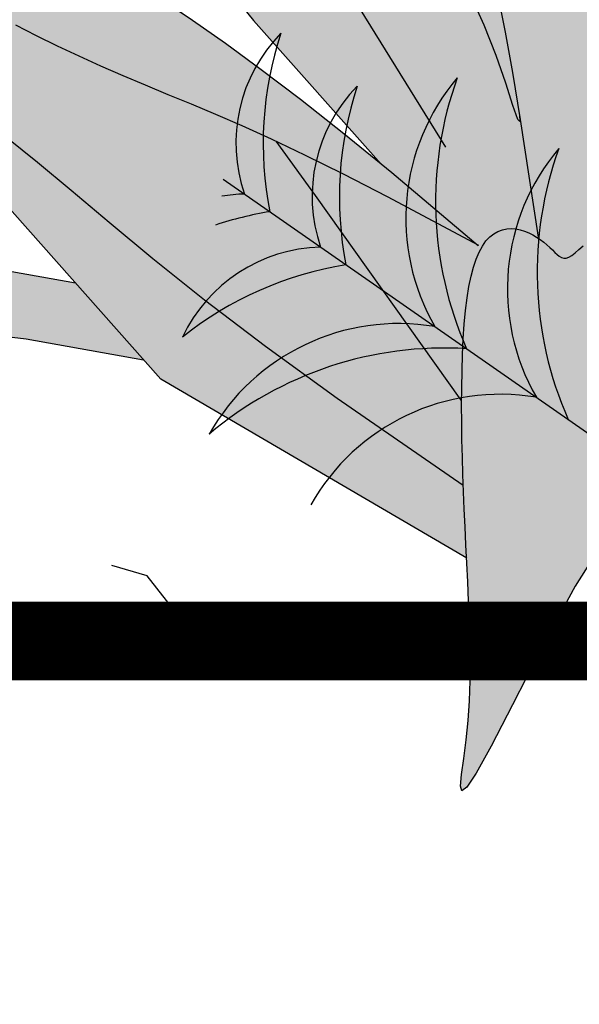
# Model space of a CAD drawing. Extents: x -71 to 222, y -457 to 82.
# Drawn here: x -14 to -14, y 22 to 22 of the extents above; entities that cross this region are included whole.
import ezdxf

# ---------------------------------------------------------------- set-up
doc = ezdxf.new("R2010")
doc.units = 0
doc.header["$MEASUREMENT"] = 0
doc.layers.get('0').update_dxf_attribs({"linetype": 'CONTINUOUS'})
doc.layers.add('HATCH', color=7, linetype='CONTINUOUS')
doc.layers.add('PUERTAS', color=7, linetype='CONTINUOUS')

# ---------------------------------------------------------------- blocks, each defined once
blk = doc.blocks.new('Arbol alzado 023')
at = {"color": 78}
for points in [[(-0.1232644485796364, 0.2714069091809783), (-0.1262033988016569, 0.2566718365330338), (-0.1292486170019487, 0.2397838952329074), (-0.1324698179889765, 0.220207223347554), (-0.1399515358640784, 0.1710036420565153)], [(-0.1321623191582084, 0.2220752033771198), (-0.1323315188824914, 0.2192673923623438), (-0.1314470829072292, 0.2202317177397184), (-0.1294445721392066, 0.2259912914277926), (-0.1263970929180935, 0.2352987836105846), (-0.1223766210731547, 0.2469061107985091), (-0.1174566397808512, 0.2595659431755628), (-0.1117125164016706, 0.2722344427990784)], [(0.07671530572480378, 0.4026542685829391), (0.06788375842345573, 0.3924148589877738), (0.05954549049646829, 0.3819900456858285), (0.05165113632272167, 0.3713572184689475), (0.0441517071179014, 0.3604933902921879), (0.03699783726090189, 0.3493755741105993), (0.03010134693994004, 0.3379781450216264), (0.02321465437584536, 0.3262641730186253), (0.01605211727238398, 0.3141933365637364), (0.008327716496523863, 0.3017264446295123), (-0.0002456975951687923, 0.288823552514895), (-0.009953390462126066, 0.2754450923556355), (-0.02108175807417823, 0.2615507426138741), (-0.0743532926472632, 0.2015816875514993)], [(-0.1014003773036443, 0.2086383335134805), (-0.03631726999572749, 0.313824036497369), (0.04756057283252701, 0.412633660784433)], [(-0.1149698937217281, 0.167421808249582), (-0.0788470715160372, 0.1979124276064077), (-0.05887359047774865, 0.2142211707412294), (-0.04078693130914601, 0.2284686165668539), (-0.02436136876557526, 0.2409253339074091), (-0.009371931276000112, 0.251861891587037), (0.00440635273061929, 0.2615499889402706), (0.01719920849892986, 0.270259817954436), (0.02923085392636793, 0.2782623242904769), (0.04069875149739133, 0.2857956688075127), (0.05168467479813543, 0.2929657426470165), (0.06224251149133408, 0.2998441448014582), (0.07242539556613536, 0.3065043584473024), (0.08228759152208198, 0.3130187362506156), (0.09188223334831136, 0.3194592540406553), (0.1012628318707769, 0.3258993949938862), (0.1104832747522124, 0.33241113493958), (0.1195902897561254, 0.3390528835821094), (0.12860083453862, 0.3458231335742603), (0.1375265910405687, 0.3527068114439338), (0.1463773570188351, 0.3596884668822362), (0.155164437577497, 0.3667522727434651), (0.162990961126809, 0.373142671238778)], [(0.0783466322424502, 0.2597475785143253), (0.06966468915166146, 0.2552749025064891), (0.06082937348228512, 0.2509435402995557), (0.05184859880718307, 0.2467308816853837), (0.04273065553600119, 0.2426150701294354), (0.03348383407839961, 0.2385742490971587), (0.02411604800721534, 0.2345861852172213), (0.01463558773211204, 0.2306290219550853), (0.004984797222320481, 0.2266402044015443), (-0.00516040317223343, 0.2223940073119586), (-0.01618890903164782, 0.2176255144142267), (-0.02849074644641547, 0.2120686789258492), (-0.04245518783342916, 0.2054578309011212), (-0.05847150560957814, 0.1975269235575361), (-0.07693010270216405, 0.1880110406230138), (-0.1150426232245927, 0.1676614764559154)], [(-0.1086831253470777, 0.0673207642406517), (-0.05604731445965783, 0.1035939443305018), (-0.02604356825154497, 0.125360038037865), (-0.0006229112343838494, 0.1447577124420683), (0.02090502161385643, 0.161965211350644), (0.03923172582559786, 0.1771604017343371), (0.05504718958606603, 0.1905215274006871), (0.0690429084276758, 0.2022264553204316), (0.0819096242092563, 0.2124530524643085)], [(-0.1101497741820658, 0.03699030052485242), (0.01764538327298482, 0.1117309814049996), (0.1353748528987886, 0.2443496499309425)], [(-0.1077617593651752, 0.1029167685965611), (-0.04698514303522927, 0.1883769491581511), (-0.03058708957824052, 0.2110760907882927)], [(-0.1709919601156287, 0.04989281580266081), (-0.1554538482417378, 0.02530119975081035), (-0.1412391872179271, -0.0008260262708823518), (-0.129285547008589, -0.02424643354084211), (-0.1203006271286604, -0.04156622981653513), (-0.1140733989687881, -0.05277900887233145), (-0.1101622097965453, -0.0587270009616141), (-0.1081265373899107, -0.06025205950097856), (-0.107524729016454, -0.05819603790701322), (-0.1079158856173628, -0.05340041275950469), (-0.1088587312970013, -0.04670741431185021), (-0.1099127438333447, -0.03895889598063818), (-0.1107161598960964, -0.03086519513841424), (-0.1112305421313806, -0.02261284600237801), (-0.1114958352402837, -0.0142576204192828), (-0.111553491271053, -0.005854913399080175), (-0.111443831761548, 0.002540256885072978), (-0.1112083087600411, 0.010872495423218), (-0.1108872438043882, 0.01908565353180691), (-0.1105217121060491, 0.02712508987448459), (-0.1101471363244499, 0.03495010607658955), (-0.1097774594212844, 0.04258255867265959), (-0.1094205949694, 0.05005787032212439), (-0.1090855870520535, 0.05741297103161358), (-0.1087803492420996, 0.06468441397096925), (-0.1085135487859894, 0.07190799863642283), (-0.1082934760933796, 0.07912027819780221), (-0.1081287984107249, 0.08635818266174411), (-0.1080270524740783, 0.09363942335796693), (-0.1079957750194751, 0.1009119968077279), (-0.1080413722725666, 0.1081050576921889), (-0.1081706272957916, 0.1151481375292782), (-0.1083903231515961, 0.1219707678369666), (-0.1087072429024296, 0.1285024801331893), (-0.1091274159371203, 0.1346724290990942), (-0.1096583789917176, 0.1404101462526306), (-0.110305407781464, 0.1456594829102436), (-0.111070009653556, 0.1504193085615135), (-0.1119518077712058, 0.1547024356577431), (-0.112951555808003, 0.1585224303238029), (-0.1140696306007634, 0.1618917281741723), (-0.1153052784758728, 0.1648235184969415), (-0.1166596299437437, 0.1673313674170025), (-0.1181326850043796, 0.1694273337120258), (-0.1197210521265504, 0.1711276213645085), (-0.1214077736541483, 0.1724559710930116), (-0.1231725003998498, 0.1734387614737081), (-0.124994883176317, 0.1741023710827569), (-0.1268538191226227, 0.1744735553331331), (-0.1287297127250291, 0.1745783159642009), (-0.1306018379594178, 0.1744434083889423), (-0.1324494688016493, 0.1740948343467075), (-0.134254517085207, 0.1735593492504783), (-0.1360045471956113, 0.1728629548396192), (-0.1376897613759986, 0.1720320296903033), (-0.139300361869509, 0.1710925755418877), (-0.1408261740824805, 0.1700713478073475), (-0.1422574002580461, 0.1689939713892521), (-0.1435834889657386, 0.1678872017005624), (-0.1447950192854925, 0.1667766636438479), (-0.1458885996860957, 0.1656925041633066), (-0.1468894782333017, 0.1646780594912123), (-0.1478296860553243, 0.1637789268806564), (-0.1487408774435544, 0.1630418340951358), (-0.1496558371998162, 0.1625135088981544), (-0.1506058427786954, 0.1622403022164072), (-0.1516233021452109, 0.1622681881397874), (-0.152740246427566, 0.1626442712685936), (-0.1539875762435514, 0.1633960606894043), (-0.1553897859853279, 0.1644779591491279), (-0.1569709932082581, 0.1658255275545635), (-0.1587549386308744, 0.1673747036492834)], [(0.05324553283372424, 0.1518335770809749), (0.09009263537365086, 0.1583675503980082)], [(0.09400043301467065, 0.1309918640499284), (0.07375939784667551, 0.1286196763787366), (0.02482713905336809, 0.1198212907160006)]]:
    blk.add_lwpolyline(points, dxfattribs=at)
at = {"color": 32}
for points in [[(-0.1113055326550665, 0.00743536694841751), (-0.1035965821881071, 0.01057818588053649), (3.552713678800501e-15, 1.06581410364015e-14), (0.02325648326091567, 0.02961861899605012), (0.0380559950020718, 0.03384974261354401)], [(-0.1987365696932706, -0.00846262407177889), (-0.1606805746912094, -0.01269374768927278), (-0.1395735685512598, -0.004089056142976943)]]:
    blk.add_lwpolyline(points, dxfattribs=at)

msp = doc.modelspace()

# ---------------------------------------------------------------- hatches: boundary and pattern name
at = {"layer": 'HATCH', "linetype": 'Continuous'}
h = msp.add_hatch(color=94, dxfattribs=at)
h.paths.add_polyline_path([(-13.55877501526152, 22.23304729985705), (-13.55856963762494, 22.23591318891192), (-13.5583579565448, 22.23877976561414), (-13.55815223508375, 22.24166387735238), (-13.55796496551943, 22.24458248611302), (-13.55780692100984, 22.24755725282159), (-13.55768131058016, 22.25063000941861), (-13.55758996795907, 22.25384774520637), (-13.55753438305214, 22.25725722027244), (-13.55751627497943, 22.2609051947037), (-13.55753713364516, 22.26483854319542), (-13.5575987927798, 22.26910414044198), (-13.55770274228666, 22.27374863192301), (-13.55784371019604, 22.27876640184274), (-13.55798857477907, 22.28394118479957), (-13.55809710860854, 22.28900445411807), (-13.55812919886444, 22.29368733929766), (-13.55804473272678, 22.29772119905454), (-13.55780359737651, 22.30083727749673), (-13.55736567999315, 22.30276693334042), (-13.55669086775765, 22.30324129608505), (-13.55575406150615, 22.30208020186694), (-13.55459067512697, 22.29945785493135), (-13.5532513653809, 22.29563659311896), (-13.55178655981376, 22.29087898348678), (-13.55024691518588, 22.28544759309159), (-13.54868285904172, 22.27960498899063), (-13.54714504814251, 22.27361373824067), (-13.54568379542502, 22.26773629329057), (-13.54434081822114, 22.26217745873726), (-13.54312127389426, 22.25691041629409), (-13.5420213803784, 22.25185081443408), (-13.541037240999, 22.24691384319351), (-13.54016518829917, 22.24201526565219), (-13.53940132560433, 22.23707038645614), (-13.53874175623992, 22.23199473946772), (-13.53818292735718, 22.22670374394136), (-13.53773114239971, 22.2211171742382), (-13.53743465135835, 22.21517176671102), (-13.53735190434168, 22.20880872742634), (-13.53754112224237, 22.20196891862759), (-13.53806098438531, 22.1945934317738), (-13.53896982627225, 22.18662347293196), (-13.54032609800993, 22.17799978973756), (-13.54347086892108, 22.16223330905984), (-13.54483466433589, 22.16335677681889), (-13.54734641449727, 22.16507601227124), (-13.54948626151622, 22.16619515994068), (-13.55129981939831, 22.16680831304177), (-13.55283281675952, 22.16700933557274), (-13.55413098221265, 22.16689209153094), (-13.5552400443737, 22.16655055952322), (-13.55620561724777, 22.16607860354759), (-13.5570670113982, 22.16555793914779), (-13.55783786518555, 22.16502019814777), (-13.55852528430682, 22.16448520774122), (-13.55913671828671, 22.1639723366892), (-13.55967927282541, 22.16350118297021), (-13.56016016822991, 22.16309134456048), (-13.56058662480677, 22.16276230483106), (-13.56096597747342, 22.16253366175886), (-13.56130567575224, 22.16241928291868), (-13.56161511750383, 22.16241080192242), (-13.56190404441418, 22.16249389276334), (-13.56218231277467, 22.16265457325824), (-13.56245943505451, 22.16287874661646), (-13.56274538215507, 22.16315220143849), (-13.56330629314812, 22.16372071514127), (-13.56395226860127, 22.16431284256271), (-13.56484112740122, 22.16498194401322), (-13.56713085942852, 22.18004038617926), (-13.56811052909347, 22.18599427470269), (-13.56903667679649, 22.19113043474533), (-13.56993050502683, 22.19561183896201), (-13.57081298706066, 22.19960123079284), (-13.57170555460311, 22.20326158289424), (-13.57262941014483, 22.20675586792265), (-13.57360552696014, 22.21024717314083), (-13.57465350302596, 22.2138706214472), (-13.57578537219001, 22.21765165583236), (-13.57701156378448, 22.22158809874111), (-13.57834239253339, 22.22567777262191), (-13.57978817316393, 22.22991827070416), (-13.58135922039924, 22.23430753004311), (-13.58306596357374, 22.23884337308698), (-13.58491883201918, 22.24352350767288), (-13.58692172241103, 22.24833956741361), (-13.58905377608176, 22.25325934744558), (-13.59128794553112, 22.25824411024553), (-13.59359706864848, 22.26325546211422), (-13.5959539833259, 22.26825489474493), (-13.59833152745364, 22.27320389983186), (-13.60070242431334, 22.27806396906556), (-13.60303985562109, 22.28279659414136), (-13.60530771983917, 22.2873519205549), (-13.60743553301177, 22.29163459440144), (-13.6093442155809, 22.2955376863664), (-13.61095445877186, 22.29895472556416), (-13.6121871830253, 22.30177878267898), (-13.6129630795665, 22.30390315761031), (-13.61320295422797, 22.3052210356492), (-13.61282772745176, 22.305625716696), (-13.61178513796381, 22.30504579993124), (-13.61013134371183, 22.3035507378371), (-13.60794966475237, 22.30124539678502), (-13.60532307731842, 22.29823464314666), (-13.60233490146743, 22.29462322868528), (-13.59906834264734, 22.29051601977255), (-13.59560660630746, 22.28601788277945), (-13.59203278328846, 22.28123356947015), (-13.58840142702525, 22.27623058398933), (-13.58465190985658, 22.27092721079327), (-13.58069495210589, 22.26520414289564), (-13.57644115948801, 22.25894207330759), (-13.57180136693728, 22.25202192426161), (-13.56668618016943, 22.24432450337747), (-13.56100631950881, 22.23573050367065), (-13.55881643577709, 22.23240791355181)])
h.paths.add_polyline_path([(-13.57500328681431, 22.26442561036913), (-13.57500191151735, 22.26856158590374), (-13.57496592458779, 22.27293262256137), (-13.57489773279462, 22.27752840561914), (-13.57479997212272, 22.28233873495731), (-13.57467516394922, 22.28735318124438), (-13.57452582965175, 22.29256154436086), (-13.57435414678343, 22.29792210697622), (-13.5741604591683, 22.30326719750576), (-13.57394488141449, 22.30839785636169), (-13.57370729891386, 22.31311489474172), (-13.5734477116664, 22.3172193530612), (-13.57316623428028, 22.32051204251786), (-13.57286286675549, 22.32279388891845), (-13.57253749448296, 22.32386593267677), (-13.57218954442465, 22.32359465540765), (-13.57181569294494, 22.3221089911741), (-13.57141215797878, 22.31960377367193), (-13.57097504285207, 22.31627349277267), (-13.57050033628298, 22.31231286756258), (-13.56998425620554, 22.3079165025257), (-13.56942279133796, 22.30327923135121), (-13.5688120450061, 22.29859542930751), (-13.56814181709274, 22.29399299898398), (-13.56737577684476, 22.28933143090251), (-13.5664710608487, 22.28440362830668), (-13.56538526412328, 22.27900226522263), (-13.56407552325641, 22.27291990106767), (-13.56249920405003, 22.26594932447767), (-13.56061367230791, 22.25788332408399), (-13.55786888968328, 22.24639085768888), (-13.55796496551943, 22.24458248611279), (-13.55815223508375, 22.24166387735238), (-13.5583579565448, 22.23877976561391), (-13.55856963762403, 22.23591318891192), (-13.55877501526152, 22.23304729985659), (-13.55881643577709, 22.23240791355181), (-13.56100631951017, 22.23573050367315), (-13.56668618016988, 22.24432450337747), (-13.57180136693864, 22.25202192426389), (-13.57488588123465, 22.25662240983058), (-13.57496741449245, 22.26053489607409)])
h.paths.add_polyline_path([(-13.59590630637445, 22.22675325462194), (-13.59311628785258, 22.22373287390667), (-13.5903605371393, 22.2205988019997), (-13.58763790815397, 22.21735218498145), (-13.58497052025245, 22.21399863864679), (-13.58238633779933, 22.2105448102626), (-13.57991355437775, 22.2069975763128), (-13.57758024895998, 22.20336381328036), (-13.57541427130423, 22.19965016843287), (-13.57344381499274, 22.19586351825353), (-13.57169684439054, 22.19201062461741), (-13.57020052160783, 22.18816036696683), (-13.56897776825531, 22.18463020961724), (-13.56805093290382, 22.18179950523529), (-13.56744190569293, 22.18004783570302), (-13.56707039970502, 22.17964277229282), (-13.56484066943426, 22.16497893219105), (-13.56580635870091, 22.16554221327226), (-13.56687138470147, 22.16596602206835), (-13.56799682438509, 22.16617834752344), (-13.56914046749466, 22.16611447994921), (-13.57025082171072, 22.16571015121178), (-13.57100816458046, 22.16511371832178), (-13.57149123753766, 22.16459660677185), (-13.57193924042963, 22.16395915676287), (-13.57235114178388, 22.16319644014845), (-13.57272694160088, 22.16230478947034), (-13.57306698370326, 22.16128007883947), (-13.57337103887653, 22.16011829697266), (-13.5736392217284, 22.15881566180508), (-13.57387176147472, 22.15736804744631), (-13.57406854350688, 22.15577155722201), (-13.57423002625842, 22.15402653495755), (-13.57435781424124, 22.15215005725179), (-13.57445419961664, 22.15016355581258), (-13.57452101611329, 22.14808857695368), (-13.57456032667665, 22.14594655238182), (-13.57457099216776, 22.14426404915378), (-13.59312946777959, 22.17035978748993), (-13.59811669313171, 22.17726339558692), (-13.59450717122331, 22.17555462685652), (-13.58963609961597, 22.17314258570457), (-13.58402225319492, 22.17024850306723), (-13.57272624155598, 22.16421718027561), (-13.58343924201267, 22.17325982974592), (-13.58480594265689, 22.17437576790928), (-13.60100751095956, 22.19261426524974), (-13.60439200146925, 22.19683997889285), (-13.60734441960744, 22.20090879410725), (-13.60995186749574, 22.20483297395401), (-13.61230110343354, 22.20862455227973), (-13.6144794587583, 22.21229567753801), (-13.61657392098755, 22.21585826896819), (-13.61867136302521, 22.21932458962976), (-13.62084708236603, 22.22270587111427), (-13.6231278972939, 22.22600990676881), (-13.62552882146497, 22.22924368768452), (-13.62806475392631, 22.2324142049539), (-13.63075070833315, 22.2355283350588), (-13.63360169834073, 22.23859329830805), (-13.63663250838931, 22.24161574196808), (-13.63985826674093, 22.24460300095473), (-13.64326636651026, 22.24755072016239), (-13.64673463550957, 22.25041053499046), (-13.65011316640107, 22.25312296385857), (-13.6532523956696, 22.25562863979269), (-13.65600241598054, 22.25786785199659), (-13.65821354921059, 22.25978123349626), (-13.6597360026301, 22.26130930271063), (-13.66042009811804, 22.26239257805844), (-13.66016222999156, 22.26299014446397), (-13.65904296771373, 22.26313626973558), (-13.65718941161936, 22.26288355897157), (-13.65472820361106, 22.26228484648561), (-13.65178632941456, 22.26139296659164), (-13.64849054553974, 22.26026063899542), (-13.64496772310599, 22.25894081261924), (-13.64134473323088, 22.25748597795325), (-13.63772850523151, 22.25593968605756), (-13.63414620121671, 22.25430755272839), (-13.63060504149348, 22.25258556668302), (-13.62711201715388, 22.2507700604632), (-13.62367457772211, 22.24885702278777), (-13.62029982889703, 22.24684267159034), (-13.61699499098654, 22.24472322480585), (-13.61376716968948, 22.24249467115158), (-13.61062129315246, 22.24015391621003), (-13.60755254783749, 22.23770027233343), (-13.6045538280448, 22.23513339569683), (-13.60161791346741, 22.23245340090887), (-13.59873781301326, 22.22965994414506)])
h.paths.add_polyline_path([(-13.63124684660829, 22.19206586570056), (-13.63383813476071, 22.19347565940109), (-13.63637739085584, 22.1949417256568), (-13.63886003057064, 22.19647025330357), (-13.64128146958433, 22.19806766039176), (-13.64363655053262, 22.199740135757), (-13.64592057448613, 22.20149398284218), (-13.64812861329779, 22.20333550509065), (-13.65025585343096, 22.20527077672875), (-13.65229736673723, 22.2073063304166), (-13.6542520071373, 22.20944354145024), (-13.65613318377268, 22.21166521862085), (-13.65795785863679, 22.21394947179044), (-13.65974299372124, 22.21627429621196), (-13.66069254374884, 22.21753684818566), (-13.66059464618797, 22.21870753985502), (-13.66038617413301, 22.22012283474203), (-13.66009174603664, 22.22145744555735), (-13.65971010120961, 22.22269555638934), (-13.65923974974635, 22.22382112211005), (-13.65867954556757, 22.22481844141555), (-13.65802799876724, 22.22567146917856), (-13.65728361944161, 22.22636668164807), (-13.65698988043937, 22.22655292091997), (-13.65460958427298, 22.22460939632094), (-13.65193715361579, 22.22246106830642), (-13.64924535419846, 22.22033772484735), (-13.64653074777812, 22.21824417948403), (-13.64379035454363, 22.21618513114424), (-13.64110087345784, 22.21422369182039), (-13.64110005323005, 22.21422126100299), (-13.6382163917267, 22.21218473693978), (-13.6353634533823, 22.21022608525857), (-13.63244541766221, 22.20826731896898), (-13.62944601022014, 22.2062860895004), (-13.62634907132565, 22.20426050671506), (-13.62313809741067, 22.20216856586137), (-13.61979692874661, 22.19998791837486), (-13.61630917637763, 22.19769678872206), (-13.61264997035664, 22.19526297203868), (-13.60875925606183, 22.19261403603366), (-13.60456884170048, 22.18966757751525), (-13.60001007704591, 22.18634142250573), (-13.59501454108818, 22.18255293859704), (-13.58951381281963, 22.17821983720557), (-13.58343924201267, 22.17325982974614), (-13.57272624155598, 22.16421718027561), (-13.58402225319537, 22.17024850306768), (-13.58963609961597, 22.17314258570457), (-13.59450717122331, 22.17555462685675), (-13.59875420196454, 22.177565195988), (-13.60249558196233, 22.17925520638585), (-13.60584970133755, 22.18070545672992), (-13.60893517942782, 22.181996860308), (-13.61187029174812, 22.18320998658317), (-13.61475360122972, 22.18441348578256), (-13.61760264289956, 22.18562638284232), (-13.62041489538456, 22.1868553250298), (-13.62318795191527, 22.18810707422051), (-13.62591929111181, 22.18938827768159), (-13.62860639159976, 22.19070558268061)])
h.paths.add_polyline_path([(-13.63892604481111, 22.22905435517566), (-13.63617361773163, 22.22668105154628), (-13.63223453883734, 22.22245579633557), (-13.62653473637442, 22.21554470132571), (-13.61850002398137, 22.20511422212383), (-13.60974227916881, 22.19328331295935), (-13.61264997035664, 22.19526297203868), (-13.61630917637808, 22.19769678872183), (-13.61979692874752, 22.19998791837486), (-13.62313809741067, 22.20216856586137), (-13.62634907132565, 22.20426050671506), (-13.62944601021877, 22.20628608949971), (-13.63244541765994, 22.20826731896761), (-13.63536345338184, 22.21022608525811), (-13.63821639172625, 22.21218473693978), (-13.64102062164761, 22.21416516415218), (-13.64110087345784, 22.21422369182039), (-13.64237242367176, 22.21799204175966), (-13.64425658011692, 22.2219318083022), (-13.64603850617573, 22.22437284529281), (-13.64771522203932, 22.22575375776307), (-13.64928374789747, 22.22651337996001), (-13.65074179158978, 22.22701777001578), (-13.65209084302001, 22.22734234003099), (-13.65333330895805, 22.22748984059956), (-13.65447148156477, 22.22746325153037), (-13.65550776760961, 22.22726532341733), (-13.65644434464571, 22.22689880685323), (-13.65728361944161, 22.22636668164807), (-13.65802799876724, 22.22567146917856), (-13.65867954556757, 22.22481844141555), (-13.65923974974635, 22.22382112211005), (-13.65971010120961, 22.22269555638934), (-13.66009174603664, 22.22145744555735), (-13.66038617413301, 22.22012283474203), (-13.66059464618797, 22.21870753985525), (-13.66071842288898, 22.21722737680818), (-13.66075899414068, 22.21569839072924), (-13.66072197573862, 22.21414258636548), (-13.66063166459003, 22.21260729684343), (-13.66051625427758, 22.21114627334248), (-13.66040439681433, 22.20981292321528), (-13.66032462960698, 22.20866099764169), (-13.66030526084546, 22.20774390397526), (-13.66037494254374, 22.2071153933947), (-13.66056198289129, 22.20682898786197), (-13.66088586525871, 22.206920788915), (-13.66132882539637, 22.2073562995289), (-13.66186381580314, 22.20808348764615), (-13.6624639035856, 22.20905055042488), (-13.66310238506708, 22.21020534120009), (-13.66375209813827, 22.21149594252176), (-13.66438622451346, 22.21287043694053), (-13.66497783130012, 22.21427667779119), (-13.66550365306216, 22.21567157244419), (-13.66595520880378, 22.21704709833568), (-13.66632768498698, 22.21840382850598), (-13.66661649728871, 22.21974267981921), (-13.66681671756328, 22.2210641107082), (-13.66692353227177, 22.222369152645), (-13.66693235709158, 22.22365826406201), (-13.66683826387748, 22.22493224721541), (-13.66663884586001, 22.22618903916089), (-13.66634075030538, 22.22741580379522), (-13.66595291664294, 22.22859661059908), (-13.66548451351696, 22.22971598748461), (-13.66494425113956, 22.23075800393224), (-13.66434129815548, 22.23170695863826), (-13.66368447938453, 22.23254726490688), (-13.66298296347236, 22.23326310682648), (-13.66224213699684, 22.23384313819918), (-13.66145420660973, 22.23429308942821), (-13.66060794072223, 22.23462316063035), (-13.6596921077446, 22.23484343731468), (-13.65869536147898, 22.23496400498959), (-13.65760635572792, 22.23499517838093), (-13.65641408811894, 22.23494692838938), (-13.65510698323737, 22.23482945513172), (-13.65367770616763, 22.23464860361889), (-13.65213336260899, 22.23439291304533), (-13.65048495493579, 22.23404668210731), (-13.64874360012823, 22.23359432410928), (-13.64691995673707, 22.23302002313915), (-13.64502525635066, 22.23230830710975), (-13.64307027212658, 22.23144324550105), (-13.64106612104638, 22.23040925161706)])
h.paths.add_polyline_path([(-13.62041489538547, 22.18685532503002), (-13.61760264289956, 22.18562638284254), (-13.61475360122972, 22.18441348578324), (-13.61187029174721, 22.18320998658294), (-13.60893517942827, 22.18199686030869), (-13.60584970133709, 22.18070545673015), (-13.60249558196233, 22.17925520638585), (-13.59875420196454, 22.17756519598822), (-13.59811669313171, 22.17726339558737), (-13.59312946777868, 22.1703597874897), (-13.57457099216776, 22.14426404915378), (-13.57457419425123, 22.14375891380325), (-13.57456468178293, 22.14154709292541), (-13.57453373760768, 22.13933263606225), (-13.57448365388723, 22.13713135912519), (-13.57441672278242, 22.13493787553568), (-13.57436519557427, 22.13354278365466), (-13.59037337324139, 22.14457457933997), (-13.59949846668292, 22.15119434067071), (-13.60722969694348, 22.15709379036787), (-13.61377702598224, 22.16232713804163), (-13.61935075958331, 22.16694847869496), (-13.62416074509633, 22.1710120219376), (-13.62841728830722, 22.17457186277431), (-13.63233046578057, 22.17768209620556), (-13.63393332624332, 22.17884246001552), (-13.6361371723699, 22.19279270999334), (-13.6365821490524, 22.19505994495864), (-13.63383813476071, 22.19347565940086), (-13.63124684660829, 22.19206586570056), (-13.62860639159976, 22.19070558268083), (-13.62591929111181, 22.18938827768159), (-13.62318795191527, 22.18810707422074)])
h.paths.add_polyline_path([(-13.6485908457305, 22.18738275724616), (-13.64644616703185, 22.18642657629141), (-13.64313812009573, 22.18473690971757), (-13.63967879052529, 22.18273470697466), (-13.6360742525469, 22.18039234752052), (-13.63233046578057, 22.17768209620533), (-13.62841728830722, 22.17457186277431), (-13.62416074509679, 22.17101202193737), (-13.61935075958286, 22.16694847869451), (-13.61377702598179, 22.16232713804118), (-13.60722969694302, 22.15709379036741), (-13.59949846668292, 22.15119434067071), (-13.59037337324185, 22.1445745793402), (-13.57436519557427, 22.13354278365466), (-13.57433558027856, 22.13274095370514), (-13.57424274775281, 22.13052947664926), (-13.57414086119047, 22.12829255661029), (-13.57403232736146, 22.12601907659644), (-13.57395084964423, 22.12433686489919), (-13.61278566629539, 22.14704931109929)])
h.paths.add_polyline_path([(-13.64109282472305, 22.15308651967973), (-13.64526111973032, 22.15278727804491), (-13.64866681273065, 22.1520729260302), (-13.65146382234366, 22.15100707110662), (-13.65380618179847, 22.14965309152979), (-13.65584803892875, 22.14807470937888), (-13.65772371437765, 22.14633301074753), (-13.65948982452505, 22.14448014230186), (-13.66118304394809, 22.14256584393809), (-13.66284039105062, 22.14063985555197), (-13.66449876962429, 22.13875191704085), (-13.66619496885755, 22.13695188290887), (-13.66796589254341, 22.13528949305271), (-13.66984855908436, 22.13381437276041), (-13.67187127666898, 22.13256319660979), (-13.67402946097695, 22.13151969025751), (-13.67631016129712, 22.13065417021642), (-13.67870042691879, 22.12993706760824), (-13.68118707791541, 22.12933892816284), (-13.68375704896903, 22.12883018300079), (-13.68639761858753, 22.12838114863609), (-13.68909549223304, 22.12796248540633), (-13.69183714614951, 22.12754622894624), (-13.69460596218528, 22.1271112913729), (-13.69738497833282, 22.12663853314064), (-13.70015700339059, 22.1261085854884), (-13.70290484614793, 22.12550196504628), (-13.70561143000555, 22.12479964687748), (-13.70825944914554, 22.12398214761208), (-13.71083194157677, 22.12303021309674), (-13.71330713176826, 22.12193880057669), (-13.71564502150818, 22.12076028593413), (-13.71780068443854, 22.11956148566549), (-13.71972953802538, 22.11840910165972), (-13.72138699973607, 22.11736972119718), (-13.72272825781897, 22.11651004616635), (-13.72370872974011, 22.11589689306595), (-13.72428371835827, 22.11559684917472), (-13.72442170645786, 22.11565759144435), (-13.72414527182605, 22.11605046786133), (-13.72348994296021, 22.11672745764997), (-13.72249136296591, 22.11764099846653), (-13.72118517494869, 22.1187430695353), (-13.71960713662224, 22.11998599390574), (-13.71779277648261, 22.12132186540987), (-13.71577785224576, 22.12270300709599), (-13.71359731936695, 22.12408816006416), (-13.71128280967037, 22.12546322752348), (-13.70886549654711, 22.12682087455835), (-13.70637643878104, 22.12815353703616), (-13.7038465805465, 22.12945388004312), (-13.70130709523551, 22.13071433944617), (-13.69878892702332, 22.13192758032972), (-13.69632324930103, 22.13308615317044), (-13.69393607809639, 22.13418627590329), (-13.69163371685158, 22.13523849246724), (-13.68941765547765, 22.13625712887199), (-13.68728904004843, 22.1372566257304), (-13.68524936047083, 22.13825119444266), (-13.68329999204093, 22.13925516101642), (-13.68144219544888, 22.14028285145662), (-13.67967734599074, 22.14134836255573), (-13.67800418297679, 22.14246189443077), (-13.67641055795389, 22.14361645598945), (-13.67488134265909, 22.14480047181871), (-13.67340186725983, 22.14600282493814), (-13.67195723271129, 22.14721205453941), (-13.67053242535644, 22.14841681442647), (-13.66911266075408, 22.14960575840348), (-13.66768303986032, 22.15076765487731), (-13.66623015353139, 22.15189333520595), (-13.6647474691074, 22.15298234095678), (-13.66322960000912, 22.15403673507433), (-13.66167138887636, 22.15505835128795), (-13.66006756373667, 22.15604902332677), (-13.65841319644392, 22.15701081413465), (-13.65670290042112, 22.15794555744208), (-13.65493151830265, 22.15885508697659), (-13.65307773299287, 22.15973138017478), (-13.65105501540734, 22.16052607243716), (-13.64876090594475, 22.16118071365429), (-13.64609294500247, 22.16163708293459), (-13.64294832915471, 22.16183684477676), (-13.63922459879791, 22.16172154907201), (-13.63481917972308, 22.16123297492834), (-13.62361283905079, 22.15924579205955), (-13.61496995650691, 22.1495098476197), (-13.62985172273943, 22.15218570035756), (-13.63600766526611, 22.1529071580718)])
h.paths.add_polyline_path([(-13.55541505087535, 22.12824235828009), (-13.56014068486024, 22.12076326574345), (-13.56446381535056, 22.11281714537756), (-13.56809929750375, 22.10569425467963), (-13.57083189739001, 22.10042675380544), (-13.57272579551977, 22.09701659109089), (-13.57391531253575, 22.09520761753072), (-13.57453442525571, 22.09474379872665), (-13.5747174543219, 22.0953691002818), (-13.57459849115935, 22.09682760240605), (-13.5743117418026, 22.09886315609253), (-13.57399118306898, 22.10121972694685), (-13.57374683869307, 22.10368127877962), (-13.5735903986963, 22.10619108060394), (-13.57350971462461, 22.10873217042774), (-13.57349217959222, 22.11128770086646), (-13.57352553053647, 22.11384093914455), (-13.57359716057204, 22.11637503787745), (-13.57369480663533, 22.11887292046333), (-13.57380597645056, 22.12131796873734), (-13.57391989685834, 22.12369780502456), (-13.57403232736146, 22.12601907659644), (-13.57414086119047, 22.1282925566087), (-13.57424274775281, 22.13052947665153), (-13.57433558027856, 22.13274095370491), (-13.57441672278242, 22.13493787553682), (-13.57448365388723, 22.13713135912519), (-13.57453373760768, 22.13933263606225), (-13.57456468178293, 22.14154709292563), (-13.57457419425123, 22.14375891380348), (-13.57456032667665, 22.14594655238159), (-13.57452101611329, 22.14808857695323), (-13.57445419961664, 22.15016355581236), (-13.57435781424124, 22.15215005725179), (-13.57423002625842, 22.15402653495755), (-13.57406854350688, 22.15577155722224), (-13.57387176147472, 22.15736804744631), (-13.5736392217284, 22.15881566180553), (-13.57337103887653, 22.16011829697266), (-13.57306698370326, 22.16128007883924), (-13.57272694160088, 22.16230478947034), (-13.57235114178388, 22.16319644014845), (-13.57193924042963, 22.16395915676287), (-13.57149123753766, 22.16459660677185), (-13.57100816458046, 22.16511371832178), (-13.57049517892051, 22.1655177117201), (-13.56995846939276, 22.16581660953091), (-13.56940422483308, 22.16601843431806), (-13.56883886329138, 22.16613132325335), (-13.56826834438721, 22.16616318429317), (-13.56769897156369, 22.16612215460907), (-13.56713704826348, 22.16601614215699), (-13.56658807567396, 22.16585328410895), (-13.5660558358602, 22.16564148842087), (-13.56554330863287, 22.16538877765686), (-13.56505347380039, 22.1651030597726), (-13.5645894257807, 22.16479247194013), (-13.56415414438266, 22.16446480750722), (-13.56375083863281, 22.16412820364587), (-13.56338237373188, 22.16379045370388), (-13.56304978115236, 22.16346072632621), (-13.56253942708895, 22.16294345481299), (-13.56202760847805, 22.16252942784729), (-13.56146180728979, 22.1623667123132), (-13.56081868202523, 22.16258325718979), (-13.56016016822991, 22.16309134456071), (-13.55967927282495, 22.16350118297044), (-13.55913671828716, 22.16397233668897), (-13.55852528430682, 22.16448520774145), (-13.55783786518464, 22.165020198148), (-13.5570670113982, 22.16555793914802), (-13.55620561724777, 22.16607860354759), (-13.5552400443737, 22.16655055952322), (-13.55413098221311, 22.16689209153094), (-13.55283281675952, 22.16700933557274), (-13.55129981939831, 22.16680831304177), (-13.54948626151622, 22.16619515994068), (-13.54734641449727, 22.16507601227124), (-13.54483466433589, 22.16335677681889), (-13.5419054780134, 22.16094377091065, -0.1000640530492727), (-13.53882681931123, 22.12901939486721), (-13.54167411796811, 22.13497649845101), (-13.54589662258536, 22.13663911752326), (-13.55057205824164, 22.13396439470591)])
h.paths.add_polyline_path([(-13.49103706967867, 22.14823745281876), (-13.48954349748942, 22.14863227757257), (-13.48806287601042, 22.1489113481897), (-13.48659371533699, 22.14908807381255), (-13.48513475478035, 22.14917517593528), (-13.48368450443627, 22.14918594909238), (-13.48224330812877, 22.14913047879315), (-13.48081838616486, 22.14900704591662), (-13.47941833414939, 22.14881095153248), (-13.47805197690218, 22.1485377259263), (-13.47672825385257, 22.14818267016801), (-13.47545576060361, 22.14774131454317), (-13.47424355119188, 22.14720873090539), (-13.47310022122224, 22.14658056414908), (-13.47203299100261, 22.14584947935816), (-13.47104220435608, 22.14499748306764), (-13.47012660059431, 22.14400383121972), (-13.46928503363756, 22.14284812358039), (-13.4685161281875, 22.14150938687487), (-13.46781873816531, 22.13996733547776), (-13.46719160288171, 22.13820099611428), (-13.46663323243115, 22.13618996855064), (-13.46615245163525, 22.13388222072956), (-13.46579659362055, 22.1311005685958), (-13.4656228478068, 22.12763654009461), (-13.46568863283142, 22.12328177778033), (-13.4660511381137, 22.11782758038191), (-13.4667675530734, 22.11106570506161), (-13.46789529634748, 22.10278745054859), (-13.46949144274663, 22.09278457400467), (-13.47441958916693, 22.10466656423898), (-13.47845998158277, 22.11387910362703), (-13.48176161046808, 22.12077644567), (-13.48447346629541, 22.12571341691034), (-13.48674465414683, 22.12904427084993), (-13.48872404988674, 22.13112371942304), (-13.49056075859676, 22.13230624534765), (-13.49240365614173, 22.13294633134194), (-13.49437995746416, 22.133329236858), (-13.49652920234371, 22.13346264063568), (-13.49886904042046, 22.13328499814827), (-13.50141700672771, 22.13273476487018), (-13.50419086551369, 22.1317503962747), (-13.50720815181126, 22.13027011861993), (-13.51048651526094, 22.12823250198733), (-13.51145277531282, 22.12751093001646), (-13.51196564683573, 22.12765258522256), (-13.51290325534387, 22.1278546392258), (-13.51399596448414, 22.12802218881131), (-13.51053258769957, 22.13203164444496), (-13.50752206327775, 22.13542152153366), (-13.50490991645916, 22.13824752698508), (-13.50263288359679, 22.14057556043224), (-13.5006277010441, 22.14247175072353), (-13.49883087593776, 22.14400199749105), (-13.49717937384662, 22.14523242958319), (-13.49560958730012, 22.14622906124043), (-13.49406879659114, 22.14704896727505), (-13.49254508248328, 22.14771403782572)])
h = msp.add_hatch(color=94, dxfattribs=at)
h.paths.add_polyline_path([(-13.6157027851516, 22.24986156240118), (-13.61729961919968, 22.25480690002962), (-13.61906813611608, 22.25994787361003), (-13.6209347575284, 22.26520769574324), (-13.62282567584884, 22.27050992285979), (-13.62466719809777, 22.27577799677545), (-13.62638551668556, 22.2809355885239), (-13.62791782639783, 22.28590361854765), (-13.62924475847353, 22.29059395325055), (-13.6303579465241, 22.29491605226906), (-13.63124879494558, 22.29877937523827), (-13.63190893734941, 22.30209326718534), (-13.63232977813209, 22.30476730235443), (-13.63250295090552, 22.30671082577294), (-13.63241986006437, 22.3078334116841), (-13.6320787864895, 22.30807855831642), (-13.63150368326228, 22.3075269497416), (-13.63072537995254, 22.30629307940774), (-13.62977447690969, 22.30449178458741), (-13.62868168909267, 22.30223767333621), (-13.62747761685364, 22.29964558292761), (-13.62619308975923, 22.29683000680905), (-13.62485882276792, 22.29390589686147), (-13.62349498689787, 22.29096505413679), (-13.62208072348335, 22.28800885393332), (-13.62058451530879, 22.28501552071964), (-13.61897495976632, 22.28196373739695), (-13.61722088346528, 22.27883184304312), (-13.61529065458149, 22.2755984059512), (-13.61315298511522, 22.27224199441514), (-13.61077658706859, 22.2687409475119), (-13.60812318134981, 22.26504288936019), (-13.60512755597688, 22.2609716673802), (-13.60171773708385, 22.25632052862863), (-13.59782152160255, 22.25088226175001), (-13.59336682106346, 22.24445011380806), (-13.58828189082283, 22.23681698804387), (-13.58249441319663, 22.22777590230805), (-13.57593241432664, 22.21711998905937), (-13.57562621541842, 22.21711998905937), (-13.57465350302596, 22.21387062144743), (-13.57360552695968, 22.21024717314015), (-13.57262941014483, 22.2067558679222), (-13.57170555460311, 22.20326158289447), (-13.57081298706066, 22.19960123079284), (-13.56993050502683, 22.19561183896201), (-13.56903667679649, 22.19113043474533), (-13.56811052909347, 22.18599427470269), (-13.56722440352291, 22.1806088952718), (-13.56717292058534, 22.17975455368708), (-13.56744190569293, 22.18004783570302), (-13.56805093290382, 22.18179950523484), (-13.56897776825531, 22.18463020961747), (-13.57020052160783, 22.18816036696683), (-13.57169684439054, 22.19201062461741), (-13.57344381499274, 22.19586351825353), (-13.57541427130377, 22.19965016843287), (-13.57758024895998, 22.20336381328036), (-13.57991355437775, 22.2069975763128), (-13.58238633779933, 22.2105448102626), (-13.58497052025245, 22.21399863864679), (-13.58763790815397, 22.21735218498145), (-13.5903605371393, 22.2205988019997), (-13.59311628785258, 22.22373287390667), (-13.5959063063749, 22.22675325462194), (-13.59873781301326, 22.22965994414528), (-13.60161791346741, 22.23245340090909), (-13.6045538280448, 22.23513339569661), (-13.60755254783749, 22.2377002723332), (-13.61062129315246, 22.24015391621003), (-13.61369610192128, 22.24244179169898), (-13.61435155616823, 22.24518807508218)])
h.paths.add_polyline_path([(-13.52434927653235, 22.20654888577258), (-13.52363584138243, 22.21131967533131), (-13.52292011407076, 22.21613172379068), (-13.52216140873793, 22.22098182212369), (-13.52131881030823, 22.22586721973846), (-13.52035163292135, 22.23078470760959), (-13.51923088073931, 22.23571892825601), (-13.51797523487471, 22.24060593038405), (-13.51661529567878, 22.24536904120316), (-13.51518166350274, 22.24993193174748), (-13.5137048240897, 22.25421815844459), (-13.51221526318227, 22.25815116311185), (-13.51074381034755, 22.26165461678386), (-13.50932083672092, 22.26465207588797), (-13.50796777400842, 22.26708577796319), (-13.5066689209068, 22.26897360186615), (-13.50539963668348, 22.27035176374272), (-13.5041351659986, 22.27125705277933), (-13.50285075351189, 22.2717256851214), (-13.50152141466674, 22.27179433534718), (-13.50012262334008, 22.27149933421049), (-13.498629509583, 22.27087735628891), (-13.49702614287594, 22.26995086476211), (-13.49533166276365, 22.26868696711733), (-13.49357437743697, 22.2670390178763), (-13.49178236586863, 22.26496025695144), (-13.48998370703316, 22.26240392425586), (-13.48846719936796, 22.25977519361538), (-13.48889871256529, 22.25875079246168), (-13.48905059933827, 22.25841000273238), (-13.48965111445409, 22.25930297407729), (-13.49111775375036, 22.26127801471114), (-13.49241970126945, 22.2628426438954), (-13.49357953479898, 22.26407158608311), (-13.49461971751793, 22.26503910729423), (-13.49556305642932, 22.26582004658951), (-13.49643132706365, 22.26646735289125), (-13.49724447122276, 22.26694927976803), (-13.49802128462829, 22.26721253447329), (-13.49878113604132, 22.26720382426095), (-13.49954305039932, 22.26686997099307), (-13.50032593803212, 22.26615779653127), (-13.5011490530926, 22.26501389352154), (-13.50203153512507, 22.26338519843387), (-13.50298518876184, 22.26123102540816), (-13.50399351044075, 22.25856100152089), (-13.50503266168676, 22.25539724612747), (-13.50607903324067, 22.25176222240668), (-13.50710867201883, 22.24767793510512), (-13.50809796876024, 22.24316673279384), (-13.50902308499076, 22.23825073482783), (-13.50986041144984, 22.23295228977793), (-13.51060387391067, 22.22729237091846), (-13.51131914278972, 22.22128736720254), (-13.51208976736029, 22.21495263610734), (-13.51299895307125, 22.20830319128993), (-13.51343919797478, 22.20559856775651), (-13.51390561740459, 22.20390992066848), (-13.51473526512359, 22.20101709872017), (-13.5156590060576, 22.1980395814179), (-13.51684497022347, 22.19479605881713), (-13.51849085651997, 22.19106717109833), (-13.52079459305901, 22.18663367304919), (-13.52395422256291, 22.18127597563432), (-13.52816755853542, 22.17477483364189), (-13.53363252909116, 22.16691088725236), (-13.54054706234251, 22.1574646620378), (-13.54093031462457, 22.1574646620378, 0.009810297801569015), (-13.54177909698433, 22.16052469714043), (-13.54109981699798, 22.16052469714043), (-13.53858245104152, 22.16369544362544), (-13.5362968225752, 22.16717597568629), (-13.53423284609039, 22.17092973335355), (-13.53238055068391, 22.17492004204939), (-13.53072962163355, 22.17911022719466), (-13.52926997342888, 22.18346372882058), (-13.52799152056127, 22.18794387234868), (-13.5268841775212, 22.19251398320046), (-13.52593270143802, 22.19714300259386), (-13.52510133459805, 22.20182222031565)])
h.paths.add_polyline_path([(-13.5156590060576, 22.19803958141813), (-13.51473526512359, 22.20101709872017), (-13.51390561740413, 22.20390992066825), (-13.51312204212331, 22.20674681388516), (-13.51236654581658, 22.20951838051008), (-13.5116209058026, 22.21221510807447), (-13.51086712861593, 22.21482759871753), (-13.51008710618521, 22.21734656918659), (-13.50926273043638, 22.21976239240473), (-13.50837589329717, 22.22206589972791), (-13.50741238336764, 22.22425502821136), (-13.50637323212118, 22.22635808604412), (-13.50526348231256, 22.22841083094011), (-13.50408829130333, 22.23044902061235), (-13.50285235802471, 22.23250852738317), (-13.50156083983825, 22.23462499435675), (-13.50021855028331, 22.23683429386062), (-13.49883076133005, 22.23917218359963), (-13.49740400563701, 22.2416644503918), (-13.49595295303675, 22.24429745587634), (-13.49449353404839, 22.24704782001083), (-13.49304225223136, 22.24989181892749), (-13.4916151527143, 22.25280595797506), (-13.49022862444986, 22.25576685710928), (-13.48905059933782, 22.25841000273215), (-13.48799697637764, 22.25684325597342), (-13.48613287634248, 22.25382413594696), (-13.48500612673956, 22.25186097770654), (-13.48647876345672, 22.25567150320614), (-13.48820647990465, 22.25932325970336), (-13.48846719936796, 22.25977519361538), (-13.48764192061958, 22.26173438399076), (-13.4864711993248, 22.26467763348398), (-13.48538769476022, 22.26747555996292), (-13.48438934398268, 22.27000679349305), (-13.48347408404493, 22.2721499641458), (-13.48263996661149, 22.27378358738008), (-13.48188492873646, 22.27478629326436), (-13.48120690747578, 22.27503682647546), (-13.48060383988309, 22.27441370247345), (-13.48007435066324, 22.27284105072533), (-13.47961843981579, 22.27042488368272), (-13.47923713881232, 22.26731682780462), (-13.47893102069406, 22.26366816572488), (-13.4787008877172, 22.25963040929412), (-13.4785475421379, 22.25535529957881), (-13.47847167160467, 22.25099400460488), (-13.47847419298182, 22.24669838004763), (-13.47855487705306, 22.24259140035099), (-13.47871097322582, 22.23868303641586), (-13.47893869943414, 22.23495506556139), (-13.47923438821931, 22.23138926510603), (-13.47959448673168, 22.22796718315396), (-13.48001521290666, 22.22467071163135), (-13.48049301389324, 22.22148128403308), (-13.48102399301774, 22.21838079228644), (-13.48160528507901, 22.21535307665602), (-13.48223631703718, 22.21239034379289), (-13.48291708889133, 22.20948709251149), (-13.48364782985823, 22.20663782162421), (-13.48442853993743, 22.20383691533709), (-13.48525933373799, 22.20107875785413), (-13.48614032586624, 22.19835796259838), (-13.48707151632311, 22.19566891377383), (-13.48805817708012, 22.1930041618574), (-13.4891265533804, 22.19034857858549), (-13.49030758940057, 22.18768531657349), (-13.49163257313899, 22.18499741382982), (-13.49313267798766, 22.18226779375311), (-13.49483919194586, 22.17947972356808), (-13.49678317379653, 22.17661601206612), (-13.4989960261471, 22.17365992647058), (-13.50152416526066, 22.17061020609287), (-13.50447543731775, 22.16752919771614), (-13.50797338980351, 22.16449494942583), (-13.51214099716185, 22.1615856239174), (-13.51710169226976, 22.15887926927633), (-13.52297879339608, 22.15645404819759), (-13.52989550420011, 22.15438800876711), (-13.53797502834345, 22.15275931367921), (-13.53987240091669, 22.15275931367921, 0.01490099044609624), (-13.54093031462457, 22.1574646620378), (-13.54054706234251, 22.1574646620378), (-13.53363252909116, 22.16691088725258), (-13.52816755853542, 22.17477483364189), (-13.52395422256245, 22.18127597563432), (-13.52079459305901, 22.18663367304896), (-13.51849085651997, 22.1910671710981), (-13.51684497022347, 22.19479605881713)])
h.paths.add_polyline_path([(-13.44851152118031, 22.20347280554199), (-13.45032897573697, 22.20457441817905), (-13.45219937921524, 22.20533988538671), (-13.45410210216573, 22.20577310383953), (-13.45601640052996, 22.20587808481912), (-13.45792153024945, 22.20565895421544), (-13.45979686187434, 22.20511972331053), (-13.46162176595431, 22.2042645179946), (-13.46337882206512, 22.20310491368116), (-13.46506390431637, 22.20168400299951), (-13.46667621045231, 22.20005267192653), (-13.46821493821585, 22.19826146261482), (-13.46967917074312, 22.19636126104217), (-13.47106833499333, 22.19440260935983), (-13.472381399494, 22.1924365081544), (-13.47361756198939, 22.19051361418553), (-13.47478106297535, 22.18867197733073), (-13.47589493867486, 22.18689944913433), (-13.47698761188371, 22.18517093042681), (-13.47808704696786, 22.18346155126881), (-13.47922143750861, 22.1817463270969), (-13.48041909169683, 22.18000050257604), (-13.48170797389753, 22.17819897853917), (-13.4831163923011, 22.17631688503855), (-13.4846684145989, 22.17433416566575), (-13.48637275100396, 22.17225036198613), (-13.48823410044656, 22.17006994371525), (-13.49025716185611, 22.16779726595917), (-13.49244663416289, 22.16543679843187), (-13.4948071016895, 22.16299312545641), (-13.49734337797531, 22.16047048752955), (-13.50006004734155, 22.15787346897434), (-13.50297854149426, 22.15521181147562), (-13.50618699403026, 22.15251703224828), (-13.50979050053525, 22.14982626430299), (-13.51389369816638, 22.14717641143386), (-13.51860168251028, 22.14460437743458), (-13.52401920533089, 22.14214718070809), (-13.53025124760711, 22.13984172504809), (-13.53740279031831, 22.13772502885661), (-13.53839597394449, 22.13772502885661, 0.01609856916897885), (-13.53858672791171, 22.14293175584419), (-13.53230743074459, 22.14510154718289), (-13.52861831202131, 22.1466901294508), (-13.52502099435037, 22.14853703827782), (-13.52151627998978, 22.15061854979615), (-13.51810497119436, 22.15291105474591), (-13.51478787022165, 22.15539060004323), (-13.51156577932693, 22.15803346182122), (-13.50843927155233, 22.16081591621139), (-13.50540937836809, 22.16371343709022), (-13.50247678742403, 22.16669989382069), (-13.49964230097589, 22.16974812429328), (-13.49690683588847, 22.17283131022339), (-13.49427119441839, 22.17592240410943), (-13.49173617882229, 22.17899447305729), (-13.48930270596361, 22.18202058417558), (-13.48697134888312, 22.18497380457086), (-13.48473889855381, 22.18783109802109), (-13.48258415248824, 22.19058581726119), (-13.48048189691212, 22.19323498248207), (-13.47840668883623, 22.19577607230701), (-13.47633319988267, 22.19820599231537), (-13.47423621627672, 22.2005222211327), (-13.47209040963912, 22.20272189355717), (-13.46987022237249, 22.20480214438692), (-13.46756006778219, 22.20675964998793), (-13.46518217983044, 22.20858833613386), (-13.46276841955773, 22.2102816701655), (-13.46035053339369, 22.21183289020712), (-13.45796038238018, 22.21323546359997), (-13.45562982755632, 22.21448274307625), (-13.45339061535265, 22.21556819597743), (-13.45127472141735, 22.21648494581939), (-13.44930758873966, 22.2172277206322), (-13.44748910271051, 22.21779514511888), (-13.44581307449539, 22.2181871046713), (-13.44427308604304, 22.21840371389783), (-13.44286271930309, 22.21844462897377), (-13.44157578543832, 22.21830984989958), (-13.44040586640017, 22.21799937667527), (-13.43934654413601, 22.21751286547635), (-13.43839231745937, 22.21685295228838), (-13.43754020656138, 22.21603155634887), (-13.43678791927982, 22.21506357670557), (-13.43613339267017, 22.21396345397341), (-13.43557421996388, 22.21274585798358), (-13.43510845282276, 22.21142545856708), (-13.43473356987101, 22.21001681094742), (-13.43444762277045, 22.20853481417168), (-13.43424167209355, 22.20692766539844), (-13.43408099159819, 22.20487950482482), (-13.43392432238556, 22.20200845840679), (-13.43373017633826, 22.19793219366909), (-13.43345740916425, 22.19226872196089), (-13.43306453274704, 22.18463594001958), (-13.43260747581894, 22.17640100735241), (-13.43360960866244, 22.17859494937341), (-13.43601786774957, 22.18381878457865), (-13.43814579553077, 22.18830935744006), (-13.44005608261273, 22.19213130690071), (-13.44181096116995, 22.19534961572924), (-13.44347289259417, 22.19802903747689), (-13.44510433827531, 22.20023455491207), (-13.44676764499604, 22.20203092158602)])
h.paths.add_polyline_path([(-13.45819189065401, 22.17108009912351), (-13.45988258870079, 22.17284620927092), (-13.46189957588263, 22.17422127673001), (-13.46424858260411, 22.17521871064389), (-13.46693533926759, 22.17585146172257), (-13.4699655762754, 22.17613270989261), (-13.47334513863939, 22.17607586429688), (-13.47707952754513, 22.17569387564515), (-13.48460185127101, 22.17441920078443), (-13.48311639230155, 22.17631688503877), (-13.48170797389753, 22.17819897853985), (-13.48041909169638, 22.18000050257626), (-13.47930910838363, 22.18161852896912), (-13.45708225545309, 22.17972189039131), (-13.45478092568305, 22.17919859000619), (-13.45266296880322, 22.17841260795615), (-13.45072208137003, 22.17741173580077), (-13.44895207454897, 22.17624376509923), (-13.44734664489647, 22.17495683123536), (-13.44589925975401, 22.17359849655224), (-13.44460373028573, 22.17221689643372), (-13.44345730589862, 22.17084996614665), (-13.44247133279055, 22.16949633039383), (-13.44166059540044, 22.16814464297806), (-13.44103987816766, 22.16678367230986), (-13.44062419474744, 22.16540218679927), (-13.44042832957916, 22.16398895485747), (-13.44046706710265, 22.16253263028636), (-13.44075530636405, 22.16102209610483), (-13.44131058239623, 22.1594128843866), (-13.44216005730982, 22.15752953019717), (-13.44333398762933, 22.15516310305145), (-13.44486240066885, 22.15210478706956), (-13.44677520912751, 22.14814599558997), (-13.44910244031848, 22.14307791273302), (-13.45187423615948, 22.13669195183763), (-13.45272348185676, 22.1346216719088), (-13.45293413146396, 22.14037316260521), (-13.45327027689314, 22.14757398678069), (-13.45367472872408, 22.15363148098743), (-13.45418943350455, 22.15866873427706), (-13.45485645239228, 22.16280895031025), (-13.45571784654317, 22.16617556196331), (-13.45681556250634, 22.16889142907291)])
h.paths.add_polyline_path([(-13.46693533926759, 22.17585146172257), (-13.46424858260411, 22.17521871064389), (-13.46189957588263, 22.17422127673001), (-13.45988258870079, 22.17284620927092), (-13.45819189065401, 22.17108009912351), (-13.45681556250634, 22.16889142907291), (-13.45571784654317, 22.16617556196331), (-13.45485645239228, 22.16280895031025), (-13.45475912700999, 22.16220484731537), (-13.45919230437744, 22.16295771156717), (-13.46485485922199, 22.16308366582086), (-13.47035776504413, 22.16247429478574), (-13.47570870058348, 22.16125818870057), (-13.48091488614796, 22.15956382319644), (-13.48598388586947, 22.15751990312094), (-13.49092314927088, 22.15525501871264), (-13.53766558659186, 22.13238085519231), (-13.5385489154985, 22.13238085519231, 0.01651944712258458), (-13.53839597394449, 22.13772502885661), (-13.53740279031877, 22.13772502885661), (-13.53025124760711, 22.13984172504809), (-13.52401920533043, 22.14214718070809), (-13.51860168251028, 22.14460437743458), (-13.51389369816638, 22.14717641143363), (-13.5097905005357, 22.14982626430299), (-13.5061869940298, 22.15251703224828), (-13.50297854149426, 22.15521181147517), (-13.50006004734109, 22.15787346897457), (-13.49734337797622, 22.16047048752955), (-13.49480710169041, 22.16299312545664), (-13.49244663416243, 22.16543679843278), (-13.4902571618552, 22.16779726595985), (-13.48823410044656, 22.17006994371525), (-13.48637275100486, 22.1722503619859), (-13.48459838411759, 22.17441978830163), (-13.47707952754513, 22.17569387564515), (-13.47334513863939, 22.17607586429688), (-13.4699655762754, 22.17613270989261)])
h.paths.add_polyline_path([(-13.52061488762661, 22.11643818691562), (-13.52215854353722, 22.11638684250636), (-13.52366781703017, 22.11628220535124), (-13.52513445632599, 22.11611109552302), (-13.52655043886148, 22.11586021848791), (-13.52791289943411, 22.11552418766689), (-13.52924017533428, 22.11512856065644), (-13.53055610503566, 22.11470657379334), (-13.53188418319291, 22.11429146341368), (-13.53324801906251, 22.11391658046148), (-13.53467145112177, 22.11361516127351), (-13.5357282033558, 22.11347878396521), (-13.53769045018748, 22.12480480424017), (-13.53688911700988, 22.12480480424017), (-13.53136626938681, 22.12575444659444), (-13.52815747302725, 22.12632508010677), (-13.52546624664933, 22.12681445650708), (-13.52321775119322, 22.12722395109233), (-13.52133691838185, 22.12755528298283), (-13.51974879454542, 22.12781005669183), (-13.51837831140824, 22.12798964751607), (-13.51715062990957, 22.12809588918424), (-13.51600225718562, 22.12813073003338), (-13.51491554359586, 22.12809886899379), (-13.51388464413026, 22.1280051196037), (-13.51290325534387, 22.1278546392258), (-13.51196564683573, 22.12765258522279), (-13.51106562976952, 22.12740400034829), (-13.51019724452749, 22.12711381275005), (-13.50935441688102, 22.12678706518147), (-13.50853221868624, 22.1264294880458), (-13.50773019150779, 22.12604841625887), (-13.50694913760458, 22.12565187238408), (-13.50618951540696, 22.12524764976945), (-13.50545212717338, 22.12484377097883), (-13.50473766055234, 22.12444825857835), (-13.50404668857868, 22.12406890591035), (-13.50337989890727, 22.12371385015228), (-13.50241324879539, 22.12322560817177), (-13.50122523299228, 22.12270622322819), (-13.5001261556788, 22.12231500295218), (-13.49912101381801, 22.12205484592903), (-13.49840338788795, 22.12194716696501), (-13.49796902335515, 22.12189318657045), (-13.49758554479854, 22.12184000843229), (-13.49726876813088, 22.12177204585498), (-13.49703508230436, 22.12167371214252), (-13.49690041783765, 22.12152930599166), (-13.49688104907614, 22.12132324070637), (-13.49699290653894, 22.1210400441995), (-13.49724848250503, 22.12067031861), (-13.49764559941991, 22.12022987984972), (-13.49817829766494, 22.11974084727342), (-13.49884073223052, 22.11922522562838), (-13.49962694349665, 22.11870536348499), (-13.50053108645238, 22.11820315098259), (-13.50154720147998, 22.11774082208342), (-13.50266932895852, 22.1173404961429), (-13.50389070701408, 22.1170191351531), (-13.50520056248956, 22.11677284244013), (-13.50658709075446, 22.11659279318371), (-13.50803848717919, 22.11647016256336), (-13.50954306174185, 22.1163960111511), (-13.5110890098133, 22.11636128490989), (-13.5126646413712, 22.11635715901991), (-13.51425815178504, 22.11637480866045), (-13.51585842407508, 22.11640449214713), (-13.51745674802783, 22.11643383180956), (-13.5190448718638, 22.11644941850534)])

# ---------------------------------------------------------------- linework, layer by layer
at = {"layer": 'HATCH', "color": 94, "linetype": 'Continuous'}
msp.add_line((-13.60485655825164, 22.17243010268112), (-13.53777469611396, 22.1257403437844), dxfattribs=at)
for centre, radius, start, end in [((-13.58329365143027, 22.17700599021578), 0.01994193303608763, 135.5373052655443, 198.8716630125034), ((-13.55489015965918, 22.17694153245816), 0.04488607939612743, 161.7822764821836, 191.0853513325047), ((-13.55403647822754, 22.16749524952968), 0.02762000790036925, 139.7679180645048, 209.9127267242943), ((-13.53157906642014, 22.16959362774071), 0.04630132730199577, 160.1250647215762, 203.7904382072221), ((-13.57361905132348, 22.1702723556383), 0.01994193303608763, 135.5373052655443, 198.8716630125034), ((-13.54521555955216, 22.17020789788069), 0.04488607939612743, 161.7822764821836, 191.0853513325047), ((-13.54113701141841, 22.15851707009301), 0.02762000790036925, 139.7679180645048, 209.9127267242943), ((-13.518679599611, 22.16061544830404), 0.04630132730199577, 160.1250647215762, 203.7904382072221), ((-13.60165843504274, 22.15062024928284), 0.01994193303608763, 91.4516024943639, 99.69875463096092), ((-13.59173298964424, 22.12400731946957), 0.04488607939612743, 99.23791417438876, 108.3164185883042), ((-13.59198383493572, 22.14388661470537), 0.01994193303608763, 91.4516024943639, 154.7859602413074), ((-13.58205838953745, 22.1172736848921), 0.04488607939612743, 99.23791417438876, 128.5409890246052), ((-13.58257825928854, 22.12648763099537), 0.02762000790036925, 80.41053878256938, 150.5553474423512), ((-13.57674618040733, 22.10469943712519), 0.04630132730199577, 86.53282729955295, 130.1982007852381), ((-13.56967879247941, 22.1175094515587), 0.02762000790036925, 80.41053878256938, 150.5553474423512)]:
    msp.add_arc(centre, radius, start, end, dxfattribs=at)
at = {"layer": 'PUERTAS', "linetype": 'Continuous', "const_width": 0.01}
msp.add_lwpolyline([(-12.23952144079396, 21.81379514439463), (-12.23952144079397, 22.11379514439464), (-23.32952144079397, 22.11379514439464)], dxfattribs=at)

# ---------------------------------------------------------------- block references
at = {"layer": 'HATCH', "linetype": 'Continuous', "xscale": -0.3041318033279337, "yscale": 0.3041318033279337, "zscale": 0.3041318033279337}
msp.add_blockref('Arbol alzado 023', (-13.60741914405958, 22.11306836623692), dxfattribs=at)

doc.saveas('drawing.dxf')
